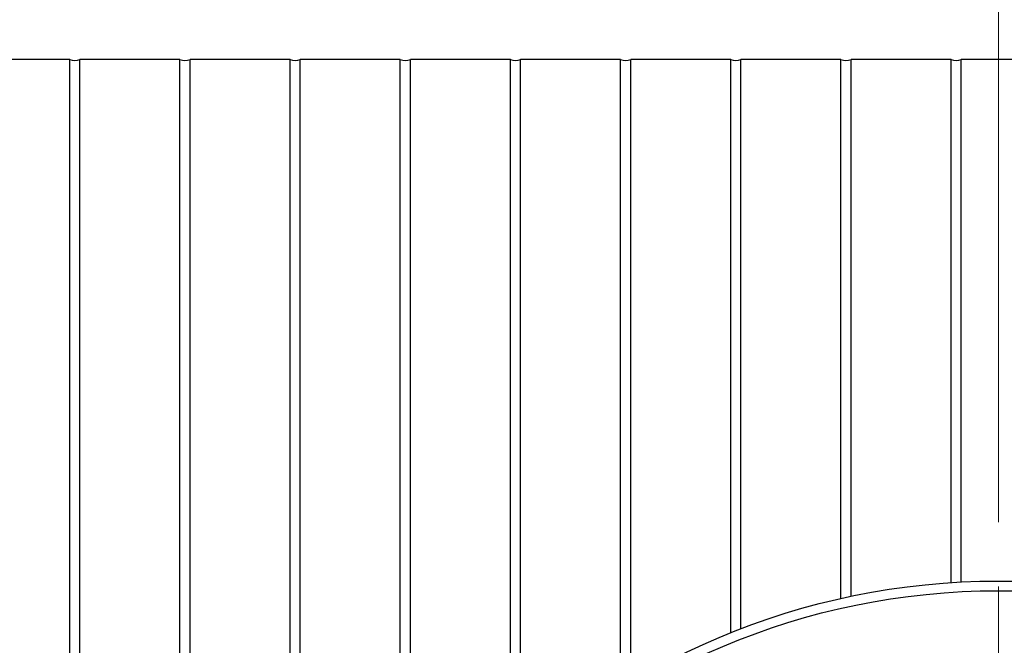
# Model space of a CAD drawing. Units: millimetres. Extents: x 372 to 16400, y 400 to 11480.
# Drawn here: x 6330 to 6941, y 3097 to 3485 of the extents above; entities that cross this region are included whole.
import ezdxf

# ---------------------------------------------------------------- set-up
doc = ezdxf.new("R2010")
doc.units = ezdxf.units.MM
doc.header["$LTSCALE"] = 40
doc.styles.add('SLDTEXTSTYLE0', font='calibri.ttf')
doc.dimstyles.new('SLDDIMSTYLE0', dxfattribs={"dimtxt": 127, "dimasz": 160, "dimexe": 0, "dimexo": 0.0625, "dimgap": 31.75, "dimtad": 1, "dimdec": 0, "dimrnd": 1e-09, "dimzin": 12, "dimdsep": 46, "dimtxsty": 'SLDTEXTSTYLE0', "dimsah": 1, "dimcen": 0.09, "dimadec": 0, "dimazin": 3, "dimtfac": 1, "dimtdec": 3, "dimtofl": 0, "dimtmove": 0, "dimatfit": 3, "dimfxl": 1, "dimfrac": 2, "dimtolj": 1, "dimtzin": 12, "dimarcsym": 0})

# ---------------------------------------------------------------- blocks, each defined once
blk = doc.blocks.new('_D_1')
at = {"color": 7, "linetype": 'Continuous', "lineweight": 0, "transparency": 16777216}
for p, q in [((6937.02, 3173.63), (6937.02, 3782.93)), ((8437.02, 3230.4), (8437.02, 3782.93)), ((6937.02, 3742.93), (8437.02, 3742.93))]:
    blk.add_line(p, q, dxfattribs=at)
at = {"color": 7, "linetype": 'Continuous', "lineweight": 18, "transparency": 16777216}
for points in [[(6937.02, 3742.93), (7097.02, 3718.93), (7097.02, 3766.93)], [(8437.02, 3742.93), (8277.02, 3766.93), (8277.02, 3718.93)]]:
    blk.add_solid(points, dxfattribs=at)
at = {"color": 7, "linetype": 'Continuous', "lineweight": 18, "transparency": 16777216, "insert": (7515.34, 3912.26), "char_height": 127, "attachment_point": 1, "style": 'SLDTEXTSTYLE0'}
blk.add_mtext('1500', dxfattribs=at)
blk = doc.blocks.new('SW_CENTERMARKSYMBOL_1')
at = {"color": 0, "linetype": 'Continuous', "lineweight": 18}
blk.add_line((0, 5), (0, 441.5), dxfattribs=at)

msp = doc.modelspace()

# ---------------------------------------------------------------- linework, layer by layer
at = {"color": 7, "linetype": 'Continuous', "lineweight": 25}
for p, q in [((6361.22, 3460.4), (6299.22, 3460.4)), ((6361.22, 1920.4), (6361.22, 3460.4)), ((6429.52, 3460.4), (6367.52, 3460.4)), ((6367.52, 1920.4), (6367.52, 3460.4)), ((6429.52, 2758.51), (6429.52, 3460.4)), ((6497.82, 3460.4), (6435.82, 3460.4)), ((6435.82, 2758.42), (6435.82, 3460.4)), ((6497.82, 2763.74), (6497.82, 3460.4)), ((6566.12, 3460.4), (6504.12, 3460.4)), ((6504.12, 2795.19), (6504.12, 3460.4)), ((6566.12, 2938.01), (6566.12, 3460.4)), ((6634.42, 3460.4), (6572.42, 3460.4)), ((6572.42, 2947.26), (6572.42, 3460.4)), ((6634.42, 3018.41), (6634.42, 3460.4)), ((6702.72, 3460.4), (6640.72, 3460.4)), ((6640.72, 3024.14), (6640.72, 3460.4)), ((6702.72, 3070.45), (6702.72, 3460.4)), ((6771.02, 3460.4), (6709.02, 3460.4)), ((6709.02, 3074.28), (6709.02, 3460.4)), ((6771.02, 3105.01), (6771.02, 3460.4)), ((6839.32, 3460.4), (6777.32, 3460.4)), ((6777.32, 3107.48), (6777.32, 3460.4)), ((6839.32, 3126.27), (6839.32, 3460.4)), ((6907.62, 3460.4), (6845.62, 3460.4)), ((6845.62, 3127.64), (6845.62, 3460.4)), ((6907.62, 3136.15), (6907.62, 3460.4)), ((6975.92, 3460.4), (6913.92, 3460.4)), ((6913.92, 3136.53), (6913.92, 3460.4))]:
    msp.add_line(p, q, dxfattribs=at)
for radius in [445, 439]:
    msp.add_circle((6937.02, 2692.13), radius, dxfattribs=at)
for centre in [(6364.37, 3466.67), (6432.67, 3466.67), (6500.97, 3466.67), (6569.27, 3466.67), (6637.57, 3466.67), (6705.87, 3466.67), (6774.17, 3466.67), (6842.47, 3466.67), (6910.77, 3466.67)]:
    msp.add_arc(centre, 7.01, 243.29875, 296.70125, dxfattribs=at)

# ---------------------------------------------------------------- block references
at = {"color": 7, "linetype": 'Continuous', "lineweight": 0}
msp.add_blockref('SW_CENTERMARKSYMBOL_1', (6937.02, 2692.13), dxfattribs=at)

# ---------------------------------------------------------------- dimensions: what is measured, and where the dimension line sits
at = {"color": 7, "linetype": 'Continuous', "lineweight": 18}
dim = msp.add_linear_dim(base=(8437.02, 3742.93), p1=(6937.02, 3133.63), p2=(8437.02, 3190.4), dimstyle='SLDDIMSTYLE0', dxfattribs=at)
dim.commit()
dim.dimension.update_dxf_attribs({"geometry": '_D_1', "text_midpoint": (7687.02, 3742.93), "dimtype": 160})

doc.saveas('drawing.dxf')
